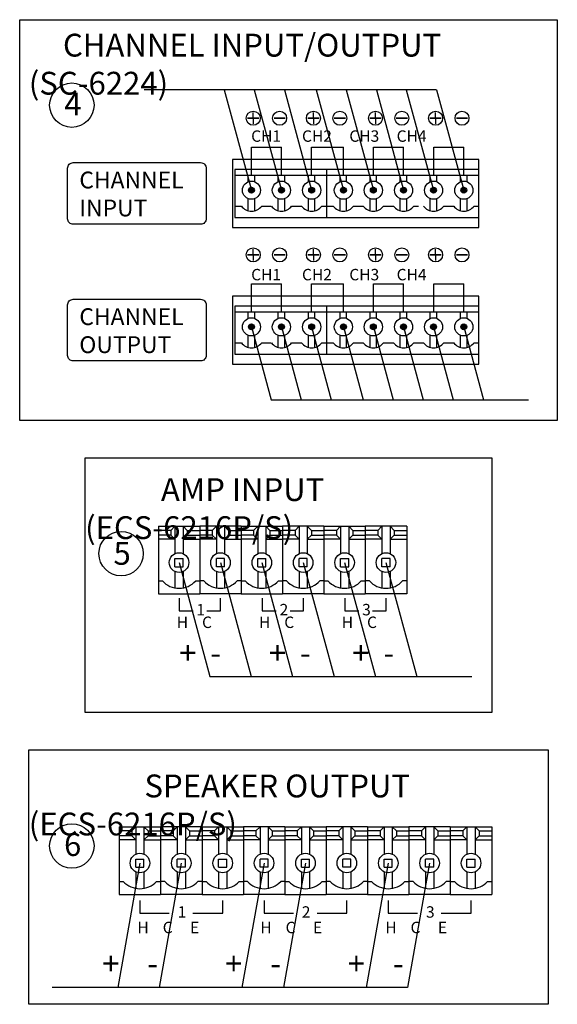
# Model space of a CAD drawing. Units: inches. Extents: x -4690 to 1332, y -274 to 1222.
# Drawn here: x 1197 to 1315, y 656 to 871 of the extents above; entities that cross this region are included whole.
import ezdxf
from ezdxf.lldxf.tags import DXFTag

# ---------------------------------------------------------------- set-up
doc = ezdxf.new("R2010")
doc.units = ezdxf.units.IN
doc.header["$MEASUREMENT"] = 0
doc.layers.add('100В Линия', color=7, linetype='100', lineweight=25, true_color=0x58bf1d)
doc.layers.add('drawing', color=250, linetype='Continuous')
doc.layers.add('LINE', color=7, linetype='Continuous')
doc.styles.add('SIMPLEX', font='SIMPLEX.shx', dxfattribs={"oblique": 7})
doc.styles.get("Standard").update_dxf_attribs({"font": 'isocpeui.ttf'})
tags = doc.linetypes.add('100', pattern='A,45,-10,["100В",Standard,S=2.5,R=0,X=-6,Y=-1.25],-6', length=61).pattern_tags.tags
tags[6] = DXFTag(74, 10)

msp = doc.modelspace()

# ---------------------------------------------------------------- hatches: boundary and pattern name
at = {"layer": 'LINE'}
for points in [[(1248.8, 834, 1), (1247.5, 834, 1)], [(1255.37, 834, 1), (1254.07, 834, 1)], [(1262, 834, 1), (1260.7, 834, 1)], [(1268.96, 834, 1), (1267.66, 834, 1)], [(1275.52, 834, 1), (1274.22, 834, 1)], [(1282.15, 834, 1), (1280.85, 834, 1)], [(1288.72, 834, 1), (1287.42, 834, 1)], [(1295.35, 834, 1), (1294.05, 834, 1)], [(1248.8, 804.07, 1), (1247.5, 804.07, 1)], [(1255.37, 804.07, 1), (1254.07, 804.07, 1)], [(1262, 804.07, 1), (1260.7, 804.07, 1)], [(1268.96, 804.07, 1), (1267.66, 804.07, 1)], [(1275.52, 804.07, 1), (1274.22, 804.07, 1)], [(1282.15, 804.07, 1), (1280.85, 804.07, 1)], [(1288.72, 804.07, 1), (1287.42, 804.07, 1)], [(1295.35, 804.07, 1), (1294.05, 804.07, 1)]]:
    msp.add_hatch(color=256, dxfattribs=at).paths.add_polyline_path(points)

# ---------------------------------------------------------------- linework, layer by layer
for p, q in [((1248.54, 849.76), (1247.31, 849.76)), ((1247.31, 849.76), (1249.78, 849.76)), ((1248.54, 849.76), (1248.54, 850.99)), ((1249.78, 849.76), (1248.54, 849.76)), ((1248.54, 849.76), (1248.54, 848.52)), ((1255.57, 849.76), (1253.1, 849.76)), ((1253.1, 849.76), (1254.33, 849.76)), ((1254.33, 849.76), (1255.57, 849.76)), ((1261.74, 849.76), (1260.5, 849.76)), ((1260.5, 849.76), (1262.97, 849.76)), ((1261.74, 849.76), (1261.74, 850.99)), ((1262.97, 849.76), (1261.74, 849.76)), ((1261.74, 849.76), (1261.74, 848.52)), ((1268.76, 849.76), (1266.29, 849.76)), ((1266.29, 849.76), (1267.53, 849.76)), ((1267.53, 849.76), (1268.76, 849.76)), ((1275.32, 849.76), (1274.09, 849.76)), ((1274.09, 849.76), (1276.56, 849.76)), ((1275.32, 849.76), (1275.32, 850.99)), ((1276.56, 849.76), (1275.32, 849.76)), ((1275.32, 849.76), (1275.32, 848.52)), ((1282.35, 849.76), (1279.88, 849.76)), ((1279.88, 849.76), (1281.11, 849.76)), ((1281.11, 849.76), (1282.35, 849.76)), ((1288.52, 849.76), (1287.28, 849.76)), ((1287.28, 849.76), (1289.75, 849.76)), ((1288.52, 849.76), (1288.52, 850.99)), ((1289.75, 849.76), (1288.52, 849.76)), ((1288.52, 849.76), (1288.52, 848.52)), ((1295.54, 849.76), (1293.07, 849.76)), ((1293.07, 849.76), (1294.31, 849.76)), ((1294.31, 849.76), (1295.54, 849.76)), ((1248.54, 819.83), (1247.31, 819.83)), ((1247.31, 819.83), (1249.78, 819.83)), ((1248.54, 819.83), (1248.54, 821.06)), ((1249.78, 819.83), (1248.54, 819.83)), ((1248.54, 819.83), (1248.54, 818.59)), ((1255.57, 819.83), (1253.1, 819.83)), ((1253.1, 819.83), (1254.33, 819.83)), ((1254.33, 819.83), (1255.57, 819.83)), ((1261.74, 819.83), (1260.5, 819.83)), ((1260.5, 819.83), (1262.97, 819.83)), ((1261.74, 819.83), (1261.74, 821.06)), ((1262.97, 819.83), (1261.74, 819.83)), ((1261.74, 819.83), (1261.74, 818.59)), ((1268.76, 819.83), (1266.29, 819.83)), ((1266.29, 819.83), (1267.53, 819.83)), ((1267.53, 819.83), (1268.76, 819.83)), ((1275.32, 819.83), (1274.09, 819.83)), ((1274.09, 819.83), (1276.56, 819.83)), ((1275.32, 819.83), (1275.32, 821.06)), ((1276.56, 819.83), (1275.32, 819.83)), ((1275.32, 819.83), (1275.32, 818.59)), ((1282.35, 819.83), (1279.88, 819.83)), ((1279.88, 819.83), (1281.11, 819.83)), ((1281.11, 819.83), (1282.35, 819.83)), ((1288.52, 819.83), (1287.28, 819.83)), ((1287.28, 819.83), (1289.75, 819.83)), ((1288.52, 819.83), (1288.52, 821.06)), ((1289.75, 819.83), (1288.52, 819.83)), ((1288.52, 819.83), (1288.52, 818.59)), ((1295.54, 819.83), (1293.07, 819.83)), ((1293.07, 819.83), (1294.31, 819.83)), ((1294.31, 819.83), (1295.54, 819.83))]:
    msp.add_line(p, q)
for points in [[(1197.36, 871.35), (1315.19, 871.35), (1315.19, 783.54), (1197.37, 783.54)], [(1211.7, 775.36), (1300.87, 775.36), (1300.87, 719.63), (1211.7, 719.63)], [(1199.36, 711.45), (1313.19, 711.45), (1313.19, 655.72), (1199.37, 655.72)]]:
    msp.add_lwpolyline(points, close=True)
for points in [[(1209.08, 840.04), (1237.02, 840.04, -0.414214), (1238.24, 838.81), (1238.24, 827.77, -0.414214), (1237.02, 826.54), (1209.08, 826.54, -0.414214), (1207.86, 827.77), (1207.86, 838.81, -0.414214)], [(1209.08, 810.11), (1237.02, 810.11, -0.414214), (1238.24, 808.88), (1238.24, 797.84, -0.414214), (1237.02, 796.61), (1209.08, 796.61, -0.414214), (1207.86, 797.84), (1207.86, 808.88, -0.414214)]]:
    msp.add_lwpolyline(points, format="xyb", close=True)
for centre, radius in [((1208.79, 852.63), 4.86), ((1248.55, 849.76), 1.53), ((1254.33, 849.76), 1.53), ((1261.74, 849.76), 1.53), ((1267.52, 849.76), 1.53), ((1275.33, 849.76), 1.53), ((1281.11, 849.76), 1.53), ((1288.52, 849.76), 1.53), ((1294.3, 849.76), 1.53), ((1248.55, 819.83), 1.53), ((1254.33, 819.83), 1.53), ((1261.74, 819.83), 1.53), ((1267.52, 819.83), 1.53), ((1275.33, 819.83), 1.53), ((1281.11, 819.83), 1.53), ((1288.52, 819.83), 1.53), ((1294.3, 819.83), 1.53), ((1219.58, 754.42), 4.86), ((1208.79, 690.4), 4.86)]:
    msp.add_circle(centre, radius)
at = {"layer": '100В Линия', "linetype": '100'}
for p, q in [((1288.72, 856.02), (1224.65, 856.02)), ((1242.18, 856.02), (1248.15, 834)), ((1248.75, 856.02), (1254.72, 834)), ((1255.38, 856.02), (1261.35, 834)), ((1262.33, 856.02), (1268.31, 834)), ((1268.9, 856.02), (1274.87, 834)), ((1275.53, 856.02), (1281.5, 834)), ((1282.1, 856.02), (1288.07, 834)), ((1288.72, 856.02), (1294.7, 834)), ((1248.15, 804.07), (1252.46, 788.12)), ((1254.72, 804.07), (1259.03, 788.12)), ((1261.35, 804.07), (1265.66, 788.12)), ((1268.31, 804.07), (1272.62, 788.12)), ((1274.87, 804.07), (1279.18, 788.12)), ((1281.5, 804.07), (1285.81, 788.12)), ((1288.07, 804.07), (1292.38, 788.12)), ((1294.7, 804.07), (1299.01, 788.12)), ((1252.46, 788.12), (1308.86, 788.12)), ((1232.29, 752.46), (1239.03, 727.49)), ((1241.36, 752.46), (1248.1, 727.49)), ((1250.43, 752.46), (1257.18, 727.49)), ((1259.5, 752.46), (1266.25, 727.49)), ((1268.57, 752.46), (1275.32, 727.49)), ((1277.64, 752.46), (1284.39, 727.49)), ((1223.71, 686.65), (1218.86, 659.42)), ((1232.78, 686.65), (1227.94, 659.42)), ((1250.92, 686.65), (1246.08, 659.42)), ((1259.99, 686.65), (1255.15, 659.42)), ((1278.14, 686.65), (1273.29, 659.42)), ((1287.21, 686.65), (1282.36, 659.42)), ((1282.36, 659.42), (1204.49, 659.42))]:
    msp.add_line(p, q, dxfattribs=at)
msp.add_lwpolyline([(1232.29, 752.46), (1239.03, 727.49), (1296.46, 727.49)], dxfattribs=at)
at = {"layer": 'drawing', "color": 7, "linetype": 'Continuous'}
for p, q in [((1227.75, 760.4), (1227.75, 745.58)), ((1227.75, 760.4), (1236.82, 760.4)), ((1230.5, 759.51), (1227.75, 759.51)), ((1230.5, 759.51), (1231.39, 760.4)), ((1230.5, 759.51), (1230.5, 758.44)), ((1231.39, 760.4), (1231.39, 754.41)), ((1233.18, 760.4), (1234.07, 759.51)), ((1233.18, 760.4), (1233.18, 754.41)), ((1234.07, 759.51), (1234.07, 758.44)), ((1234.07, 759.51), (1236.82, 759.51)), ((1236.82, 760.4), (1236.82, 745.58)), ((1245.89, 760.4), (1236.82, 760.4)), ((1236.82, 760.4), (1236.82, 745.58)), ((1239.57, 759.51), (1236.82, 759.51)), ((1240.47, 760.4), (1239.57, 759.51)), ((1239.57, 759.51), (1239.57, 758.44)), ((1240.47, 760.4), (1240.47, 754.41)), ((1243.14, 759.51), (1242.25, 760.4)), ((1242.25, 760.4), (1242.25, 754.41)), ((1243.14, 759.51), (1243.14, 758.44)), ((1243.14, 759.51), (1245.89, 759.51)), ((1245.89, 760.4), (1245.89, 745.58)), ((1245.89, 760.4), (1245.89, 745.58)), ((1245.89, 760.4), (1254.97, 760.4)), ((1248.64, 759.51), (1245.89, 759.51)), ((1248.64, 759.51), (1249.54, 760.4)), ((1248.64, 759.51), (1248.64, 758.44)), ((1249.54, 760.4), (1249.54, 754.41)), ((1251.32, 760.4), (1252.22, 759.51)), ((1251.32, 760.4), (1251.32, 754.41)), ((1252.22, 759.51), (1252.22, 758.44)), ((1252.22, 759.51), (1254.97, 759.51)), ((1264.04, 760.4), (1254.97, 760.4)), ((1254.97, 760.4), (1254.97, 745.58)), ((1254.97, 760.4), (1254.97, 745.58)), ((1257.72, 759.51), (1254.97, 759.51)), ((1258.61, 760.4), (1257.72, 759.51)), ((1257.72, 759.51), (1257.72, 758.44)), ((1258.61, 760.4), (1258.61, 754.41)), ((1261.29, 759.51), (1260.39, 760.4)), ((1260.39, 760.4), (1260.39, 754.41)), ((1261.29, 759.51), (1261.29, 758.44)), ((1261.29, 759.51), (1264.04, 759.51)), ((1264.04, 760.4), (1264.04, 745.58)), ((1264.04, 760.4), (1264.04, 745.58)), ((1264.04, 760.4), (1273.11, 760.4)), ((1266.79, 759.51), (1264.04, 759.51)), ((1266.79, 759.51), (1267.68, 760.4)), ((1266.79, 759.51), (1266.79, 758.44)), ((1267.68, 760.4), (1267.68, 754.41)), ((1269.47, 760.4), (1270.36, 759.51)), ((1269.47, 760.4), (1269.47, 754.41)), ((1270.36, 759.51), (1270.36, 758.44)), ((1270.36, 759.51), (1273.11, 759.51)), ((1273.11, 760.4), (1273.11, 745.58)), ((1282.18, 760.4), (1273.11, 760.4)), ((1273.11, 760.4), (1273.11, 745.58)), ((1275.86, 759.51), (1273.11, 759.51)), ((1276.75, 760.4), (1275.86, 759.51)), ((1275.86, 759.51), (1275.86, 758.44)), ((1276.75, 760.4), (1276.75, 754.41)), ((1279.43, 759.51), (1278.54, 760.4)), ((1278.54, 760.4), (1278.54, 754.41)), ((1279.43, 759.51), (1279.43, 758.44)), ((1279.43, 759.51), (1282.18, 759.51)), ((1282.18, 760.4), (1282.18, 745.58)), ((1282.18, 760.4), (1282.18, 745.58)), ((1282.18, 760.4), (1282.18, 745.58)), ((1282.18, 760.4), (1282.18, 745.58)), ((1230.5, 758.44), (1227.75, 758.44)), ((1231.39, 757.55), (1227.75, 757.55)), ((1230.5, 758.44), (1231.39, 757.55)), ((1234.07, 758.44), (1233.18, 757.55)), ((1233.18, 757.55), (1236.82, 757.55)), ((1234.07, 758.44), (1236.82, 758.44)), ((1239.57, 758.44), (1236.82, 758.44)), ((1240.47, 757.55), (1236.82, 757.55)), ((1239.57, 758.44), (1240.47, 757.55)), ((1243.14, 758.44), (1242.25, 757.55)), ((1242.25, 757.55), (1245.89, 757.55)), ((1243.14, 758.44), (1245.89, 758.44)), ((1248.64, 758.44), (1245.89, 758.44)), ((1249.54, 757.55), (1245.89, 757.55)), ((1248.64, 758.44), (1249.54, 757.55)), ((1252.22, 758.44), (1251.32, 757.55)), ((1251.32, 757.55), (1254.97, 757.55)), ((1252.22, 758.44), (1254.97, 758.44)), ((1257.72, 758.44), (1254.97, 758.44)), ((1258.61, 757.55), (1254.97, 757.55)), ((1257.72, 758.44), (1258.61, 757.55)), ((1261.29, 758.44), (1260.39, 757.55)), ((1260.39, 757.55), (1264.04, 757.55)), ((1261.29, 758.44), (1264.04, 758.44)), ((1266.79, 758.44), (1264.04, 758.44)), ((1267.68, 757.55), (1264.04, 757.55)), ((1266.79, 758.44), (1267.68, 757.55)), ((1270.36, 758.44), (1269.47, 757.55)), ((1269.47, 757.55), (1273.11, 757.55)), ((1270.36, 758.44), (1273.11, 758.44)), ((1275.86, 758.44), (1273.11, 758.44)), ((1276.75, 757.55), (1273.11, 757.55)), ((1275.86, 758.44), (1276.75, 757.55)), ((1279.43, 758.44), (1278.54, 757.55)), ((1278.54, 757.55), (1282.18, 757.55)), ((1279.43, 758.44), (1282.18, 758.44)), ((1231.39, 753.35), (1233.18, 753.35)), ((1231.39, 751.56), (1231.39, 753.35)), ((1233.18, 751.56), (1233.18, 753.35)), ((1242.25, 753.35), (1240.47, 753.35)), ((1240.47, 751.56), (1240.47, 753.35)), ((1242.25, 751.56), (1242.25, 753.35)), ((1249.54, 753.35), (1251.32, 753.35)), ((1249.54, 751.56), (1249.54, 753.35)), ((1251.32, 751.56), (1251.32, 753.35)), ((1260.39, 753.35), (1258.61, 753.35)), ((1258.61, 751.56), (1258.61, 753.35)), ((1260.39, 751.56), (1260.39, 753.35)), ((1267.68, 753.35), (1269.47, 753.35)), ((1267.68, 751.56), (1267.68, 753.35)), ((1269.47, 751.56), (1269.47, 753.35)), ((1278.54, 753.35), (1276.75, 753.35)), ((1276.75, 751.56), (1276.75, 753.35)), ((1278.54, 751.56), (1278.54, 753.35)), ((1231.39, 751.56), (1233.18, 751.56)), ((1231.39, 750.51), (1231.39, 746.91)), ((1233.18, 750.51), (1233.18, 746.91)), ((1242.25, 751.56), (1240.47, 751.56)), ((1240.47, 750.51), (1240.47, 746.91)), ((1242.25, 750.51), (1242.25, 746.91)), ((1249.54, 751.56), (1251.32, 751.56)), ((1249.54, 750.51), (1249.54, 746.91)), ((1251.32, 750.51), (1251.32, 746.91)), ((1260.39, 751.56), (1258.61, 751.56)), ((1258.61, 750.51), (1258.61, 746.91)), ((1260.39, 750.51), (1260.39, 746.91)), ((1267.68, 751.56), (1269.47, 751.56)), ((1267.68, 750.51), (1267.68, 746.91)), ((1269.47, 750.51), (1269.47, 746.91)), ((1278.54, 751.56), (1276.75, 751.56)), ((1276.75, 750.51), (1276.75, 746.91)), ((1278.54, 750.51), (1278.54, 746.91)), ((1227.75, 748.44), (1228.64, 748.44)), ((1235.93, 748.44), (1236.82, 748.44)), ((1237.72, 748.44), (1236.82, 748.44)), ((1245.89, 748.44), (1245, 748.44)), ((1245.89, 748.44), (1246.79, 748.44)), ((1254.07, 748.44), (1254.97, 748.44)), ((1255.86, 748.44), (1254.97, 748.44)), ((1264.04, 748.44), (1263.14, 748.44)), ((1264.04, 748.44), (1264.93, 748.44)), ((1272.22, 748.44), (1273.11, 748.44)), ((1274, 748.44), (1273.11, 748.44)), ((1282.18, 748.44), (1281.29, 748.44)), ((1227.75, 745.58), (1236.82, 745.58)), ((1232.29, 744.69), (1232.29, 741.91)), ((1245.89, 745.58), (1236.82, 745.58)), ((1241.36, 741.91), (1241.36, 744.69)), ((1245.89, 745.58), (1254.97, 745.58)), ((1250.52, 744.69), (1250.52, 741.91)), ((1264.04, 745.58), (1254.97, 745.58)), ((1259.59, 741.91), (1259.59, 744.69)), ((1264.04, 745.58), (1273.11, 745.58)), ((1268.61, 744.69), (1268.61, 741.91)), ((1282.18, 745.58), (1273.11, 745.58)), ((1277.69, 741.91), (1277.69, 744.69)), ((1232.29, 741.91), (1235.37, 741.91)), ((1238.39, 741.91), (1241.36, 741.91)), ((1250.52, 741.91), (1253.6, 741.91)), ((1256.62, 741.91), (1259.59, 741.91)), ((1268.61, 741.91), (1271.69, 741.91)), ((1274.72, 741.91), (1277.69, 741.91)), ((1219.17, 694.6), (1219.17, 679.78)), ((1219.17, 694.6), (1228.24, 694.6)), ((1221.92, 693.7), (1222.82, 694.6)), ((1222.82, 694.6), (1222.82, 688.6)), ((1224.6, 694.6), (1225.49, 693.7)), ((1224.6, 694.6), (1224.6, 688.6)), ((1228.24, 694.6), (1228.24, 679.78)), ((1237.32, 694.6), (1228.24, 694.6)), ((1228.24, 694.6), (1228.24, 679.78)), ((1231.89, 694.6), (1230.99, 693.7)), ((1231.89, 694.6), (1231.89, 688.6)), ((1234.57, 693.7), (1233.67, 694.6)), ((1233.67, 694.6), (1233.67, 688.6)), ((1237.32, 694.6), (1246.39, 694.6)), ((1237.32, 694.6), (1237.32, 679.78)), ((1237.32, 694.6), (1237.32, 679.78)), ((1240.07, 693.7), (1240.96, 694.6)), ((1240.96, 694.6), (1240.96, 688.6)), ((1242.74, 694.6), (1243.64, 693.7)), ((1242.74, 694.6), (1242.74, 688.6)), ((1246.39, 694.6), (1246.39, 679.78)), ((1255.46, 694.6), (1246.39, 694.6)), ((1246.39, 694.6), (1246.39, 679.78)), ((1250.03, 694.6), (1249.14, 693.7)), ((1250.03, 694.6), (1250.03, 688.6)), ((1252.71, 693.7), (1251.82, 694.6)), ((1251.82, 694.6), (1251.82, 688.6)), ((1255.46, 694.6), (1255.46, 679.78)), ((1255.46, 694.6), (1255.46, 679.78)), ((1255.46, 694.6), (1264.53, 694.6)), ((1258.21, 693.7), (1259.1, 694.6)), ((1259.1, 694.6), (1259.1, 688.6)), ((1260.89, 694.6), (1261.78, 693.7)), ((1260.89, 694.6), (1260.89, 688.6)), ((1273.6, 694.6), (1264.53, 694.6)), ((1264.53, 694.6), (1264.53, 679.78)), ((1264.53, 694.6), (1264.53, 679.78)), ((1268.17, 694.6), (1267.28, 693.7)), ((1268.17, 694.6), (1268.17, 688.6)), ((1270.85, 693.7), (1269.96, 694.6)), ((1269.96, 694.6), (1269.96, 688.6)), ((1273.6, 694.6), (1273.6, 679.78)), ((1273.6, 694.6), (1273.6, 679.78)), ((1273.6, 694.6), (1282.67, 694.6)), ((1276.35, 693.7), (1277.24, 694.6)), ((1277.24, 694.6), (1277.24, 688.6)), ((1279.03, 694.6), (1279.92, 693.7)), ((1279.03, 694.6), (1279.03, 688.6)), ((1282.67, 694.6), (1282.67, 679.78)), ((1291.74, 694.6), (1282.67, 694.6)), ((1282.67, 694.6), (1282.67, 679.78)), ((1286.32, 694.6), (1285.42, 693.7)), ((1286.32, 694.6), (1286.32, 688.6)), ((1288.99, 693.7), (1288.1, 694.6)), ((1288.1, 694.6), (1288.1, 688.6)), ((1291.74, 694.6), (1291.74, 679.78)), ((1291.74, 694.6), (1291.74, 679.78)), ((1291.74, 694.6), (1291.74, 679.78)), ((1291.74, 694.6), (1291.74, 679.78)), ((1291.74, 694.6), (1300.82, 694.6)), ((1294.49, 693.7), (1295.39, 694.6)), ((1295.39, 694.6), (1295.39, 688.6)), ((1297.17, 694.6), (1298.07, 693.7)), ((1297.17, 694.6), (1297.17, 688.6)), ((1300.82, 694.6), (1300.82, 679.78)), ((1300.82, 694.6), (1300.82, 679.78)), ((1221.92, 693.7), (1219.17, 693.7)), ((1221.92, 692.63), (1219.17, 692.63)), ((1221.92, 693.7), (1221.92, 692.63)), ((1221.92, 692.63), (1222.82, 691.74)), ((1225.49, 692.63), (1224.6, 691.74)), ((1225.49, 693.7), (1225.49, 692.63)), ((1225.49, 693.7), (1228.24, 693.7)), ((1225.49, 692.63), (1228.24, 692.63)), ((1230.99, 693.7), (1228.24, 693.7)), ((1230.99, 692.63), (1228.24, 692.63)), ((1230.99, 693.7), (1230.99, 692.63)), ((1230.99, 692.63), (1231.89, 691.74)), ((1234.57, 692.63), (1233.67, 691.74)), ((1234.57, 693.7), (1234.57, 692.63)), ((1234.57, 693.7), (1237.32, 693.7)), ((1234.57, 692.63), (1237.32, 692.63)), ((1240.07, 693.7), (1237.32, 693.7)), ((1240.07, 692.63), (1237.32, 692.63)), ((1240.07, 693.7), (1240.07, 692.63)), ((1240.07, 692.63), (1240.96, 691.74)), ((1243.64, 692.63), (1242.74, 691.74)), ((1243.64, 693.7), (1243.64, 692.63)), ((1243.64, 693.7), (1246.39, 693.7)), ((1243.64, 692.63), (1246.39, 692.63)), ((1249.14, 693.7), (1246.39, 693.7)), ((1249.14, 692.63), (1246.39, 692.63)), ((1249.14, 693.7), (1249.14, 692.63)), ((1249.14, 692.63), (1250.03, 691.74)), ((1252.71, 692.63), (1251.82, 691.74)), ((1252.71, 693.7), (1252.71, 692.63)), ((1252.71, 693.7), (1255.46, 693.7)), ((1252.71, 692.63), (1255.46, 692.63)), ((1258.21, 693.7), (1255.46, 693.7)), ((1258.21, 692.63), (1255.46, 692.63)), ((1258.21, 693.7), (1258.21, 692.63)), ((1258.21, 692.63), (1259.1, 691.74)), ((1261.78, 692.63), (1260.89, 691.74)), ((1261.78, 693.7), (1261.78, 692.63)), ((1261.78, 693.7), (1264.53, 693.7)), ((1261.78, 692.63), (1264.53, 692.63)), ((1267.28, 693.7), (1264.53, 693.7)), ((1267.28, 692.63), (1264.53, 692.63)), ((1267.28, 693.7), (1267.28, 692.63)), ((1267.28, 692.63), (1268.17, 691.74)), ((1270.85, 692.63), (1269.96, 691.74)), ((1270.85, 693.7), (1270.85, 692.63)), ((1270.85, 693.7), (1273.6, 693.7)), ((1270.85, 692.63), (1273.6, 692.63)), ((1276.35, 693.7), (1273.6, 693.7)), ((1276.35, 692.63), (1273.6, 692.63)), ((1276.35, 693.7), (1276.35, 692.63)), ((1276.35, 692.63), (1277.24, 691.74)), ((1279.92, 692.63), (1279.03, 691.74)), ((1279.92, 693.7), (1279.92, 692.63)), ((1279.92, 693.7), (1282.67, 693.7)), ((1279.92, 692.63), (1282.67, 692.63)), ((1285.42, 693.7), (1282.67, 693.7)), ((1285.42, 692.63), (1282.67, 692.63)), ((1285.42, 693.7), (1285.42, 692.63)), ((1285.42, 692.63), (1286.32, 691.74)), ((1288.99, 692.63), (1288.1, 691.74)), ((1288.99, 693.7), (1288.99, 692.63)), ((1288.99, 693.7), (1291.74, 693.7)), ((1288.99, 692.63), (1291.74, 692.63)), ((1294.49, 693.7), (1291.74, 693.7)), ((1294.49, 692.63), (1291.74, 692.63)), ((1294.49, 693.7), (1294.49, 692.63)), ((1294.49, 692.63), (1295.39, 691.74)), ((1298.07, 692.63), (1297.17, 691.74)), ((1298.07, 693.7), (1298.07, 692.63)), ((1298.07, 693.7), (1300.82, 693.7)), ((1298.07, 692.63), (1300.82, 692.63)), ((1222.82, 691.74), (1219.17, 691.74)), ((1224.6, 691.74), (1228.24, 691.74)), ((1231.89, 691.74), (1228.24, 691.74)), ((1233.67, 691.74), (1237.32, 691.74)), ((1240.96, 691.74), (1237.32, 691.74)), ((1242.74, 691.74), (1246.39, 691.74)), ((1250.03, 691.74), (1246.39, 691.74)), ((1251.82, 691.74), (1255.46, 691.74)), ((1259.1, 691.74), (1255.46, 691.74)), ((1260.89, 691.74), (1264.53, 691.74)), ((1268.17, 691.74), (1264.53, 691.74)), ((1269.96, 691.74), (1273.6, 691.74)), ((1277.24, 691.74), (1273.6, 691.74)), ((1279.03, 691.74), (1282.67, 691.74)), ((1286.32, 691.74), (1282.67, 691.74)), ((1288.1, 691.74), (1291.74, 691.74)), ((1295.39, 691.74), (1291.74, 691.74)), ((1297.17, 691.74), (1300.82, 691.74)), ((1222.82, 687.54), (1224.6, 687.54)), ((1222.82, 685.76), (1222.82, 687.54)), ((1222.82, 685.76), (1224.6, 685.76)), ((1224.6, 685.76), (1224.6, 687.54)), ((1233.67, 687.54), (1231.89, 687.54)), ((1231.89, 685.76), (1231.89, 687.54)), ((1233.67, 685.76), (1231.89, 685.76)), ((1233.67, 685.76), (1233.67, 687.54)), ((1240.96, 687.54), (1242.74, 687.54)), ((1240.96, 685.76), (1240.96, 687.54)), ((1240.96, 685.76), (1242.74, 685.76)), ((1242.74, 685.76), (1242.74, 687.54)), ((1251.82, 687.54), (1250.03, 687.54)), ((1250.03, 685.76), (1250.03, 687.54)), ((1251.82, 685.76), (1250.03, 685.76)), ((1251.82, 685.76), (1251.82, 687.54)), ((1259.1, 687.54), (1260.89, 687.54)), ((1259.1, 685.76), (1259.1, 687.54)), ((1259.1, 685.76), (1260.89, 685.76)), ((1260.89, 685.76), (1260.89, 687.54)), ((1269.96, 687.54), (1268.17, 687.54)), ((1268.17, 685.76), (1268.17, 687.54)), ((1269.96, 685.76), (1268.17, 685.76)), ((1269.96, 685.76), (1269.96, 687.54)), ((1277.24, 687.54), (1279.03, 687.54)), ((1277.24, 685.76), (1277.24, 687.54)), ((1277.24, 685.76), (1279.03, 685.76)), ((1279.03, 685.76), (1279.03, 687.54)), ((1288.1, 687.54), (1286.32, 687.54)), ((1286.32, 685.76), (1286.32, 687.54)), ((1288.1, 685.76), (1286.32, 685.76)), ((1288.1, 685.76), (1288.1, 687.54)), ((1295.39, 687.54), (1297.17, 687.54)), ((1295.39, 685.76), (1295.39, 687.54)), ((1295.39, 685.76), (1297.17, 685.76)), ((1297.17, 685.76), (1297.17, 687.54)), ((1222.82, 684.7), (1222.82, 681.11)), ((1224.6, 684.7), (1224.6, 681.11)), ((1231.89, 684.7), (1231.89, 681.11)), ((1233.67, 684.7), (1233.67, 681.11)), ((1240.96, 684.7), (1240.96, 681.11)), ((1242.74, 684.7), (1242.74, 681.11)), ((1250.03, 684.7), (1250.03, 681.11)), ((1251.82, 684.7), (1251.82, 681.11)), ((1259.1, 684.7), (1259.1, 681.11)), ((1260.89, 684.7), (1260.89, 681.11)), ((1268.17, 684.7), (1268.17, 681.11)), ((1269.96, 684.7), (1269.96, 681.11)), ((1277.24, 684.7), (1277.24, 681.11)), ((1279.03, 684.7), (1279.03, 681.11)), ((1286.32, 684.7), (1286.32, 681.11)), ((1288.1, 684.7), (1288.1, 681.11)), ((1295.39, 684.7), (1295.39, 681.11)), ((1297.17, 684.7), (1297.17, 681.11)), ((1219.17, 682.63), (1220.07, 682.63)), ((1227.35, 682.63), (1228.24, 682.63)), ((1229.14, 682.63), (1228.24, 682.63)), ((1237.32, 682.63), (1236.42, 682.63)), ((1237.32, 682.63), (1238.21, 682.63)), ((1237.32, 682.63), (1238.21, 682.63)), ((1245.49, 682.63), (1246.39, 682.63)), ((1247.28, 682.63), (1246.39, 682.63)), ((1255.46, 682.63), (1254.57, 682.63)), ((1255.46, 682.63), (1256.35, 682.63)), ((1263.64, 682.63), (1264.53, 682.63)), ((1265.42, 682.63), (1264.53, 682.63)), ((1273.6, 682.63), (1272.71, 682.63)), ((1273.6, 682.63), (1274.49, 682.63)), ((1281.78, 682.63), (1282.67, 682.63)), ((1283.57, 682.63), (1282.67, 682.63)), ((1291.74, 682.63), (1290.85, 682.63)), ((1291.74, 682.63), (1292.64, 682.63)), ((1299.92, 682.63), (1300.82, 682.63)), ((1219.17, 679.78), (1228.24, 679.78)), ((1237.32, 679.78), (1228.24, 679.78)), ((1237.32, 679.78), (1246.39, 679.78)), ((1255.46, 679.78), (1246.39, 679.78)), ((1255.46, 679.78), (1264.53, 679.78)), ((1273.6, 679.78), (1264.53, 679.78)), ((1273.6, 679.78), (1282.67, 679.78)), ((1291.74, 679.78), (1282.67, 679.78)), ((1291.74, 679.78), (1300.82, 679.78)), ((1223.71, 678.48), (1223.71, 675.7)), ((1241.85, 675.7), (1241.85, 678.48)), ((1250.92, 678.48), (1250.92, 675.7)), ((1269.07, 675.7), (1269.07, 678.48)), ((1278.14, 678.48), (1278.14, 675.7)), ((1296.28, 675.7), (1296.28, 678.48)), ((1223.71, 675.7), (1230.13, 675.7)), ((1235.32, 675.7), (1241.85, 675.7)), ((1250.92, 675.7), (1257.34, 675.7)), ((1262.53, 675.7), (1269.07, 675.7)), ((1278.14, 675.7), (1284.56, 675.7)), ((1289.75, 675.7), (1296.28, 675.7))]:
    msp.add_line(p, q, dxfattribs=at)
for centre in [(1232.29, 752.46), (1241.36, 752.46), (1250.43, 752.46), (1259.5, 752.46), (1268.57, 752.46), (1277.64, 752.46), (1223.71, 686.65), (1232.78, 686.65), (1241.85, 686.65), (1250.92, 686.65), (1259.99, 686.65), (1269.07, 686.65), (1278.14, 686.65), (1287.21, 686.65), (1296.28, 686.65)]:
    msp.add_circle(centre, 2.14, dxfattribs=at)
for centre in [(1232.29, 751.76), (1241.36, 751.76), (1250.43, 751.76), (1259.5, 751.76), (1268.57, 751.76), (1277.64, 751.76), (1223.71, 685.96), (1232.78, 685.96), (1241.85, 685.96), (1250.92, 685.96), (1259.99, 685.96), (1269.07, 685.96), (1278.14, 685.96), (1287.21, 685.96), (1296.28, 685.96)]:
    msp.add_arc(centre, 4.93, 222.3881, 317.6119, dxfattribs=at)
at = {"layer": 'LINE'}
for p, q in [((1248.15, 837.33), (1248.15, 843.46)), ((1248.15, 843.46), (1254.72, 843.46)), ((1254.72, 837.33), (1254.72, 843.46)), ((1261.35, 837.33), (1261.35, 843.46)), ((1261.35, 843.46), (1268.31, 843.46)), ((1268.31, 837.33), (1268.31, 843.46)), ((1274.93, 837.33), (1274.93, 843.46)), ((1274.93, 843.46), (1281.5, 843.46)), ((1281.5, 837.33), (1281.5, 843.46)), ((1288.13, 837.33), (1288.13, 843.46)), ((1288.13, 843.46), (1294.7, 843.46)), ((1294.7, 837.33), (1294.7, 843.46)), ((1244.03, 840.71), (1244.03, 825.87)), ((1298, 840.71), (1244.03, 840.71)), ((1298, 825.87), (1298, 840.71)), ((1244.5, 838.54), (1244.5, 828.04)), ((1264.65, 838.54), (1244.5, 838.54)), ((1244.5, 837.33), (1264.65, 837.33)), ((1247.44, 835.86), (1247.44, 837.33)), ((1248.87, 835.86), (1248.87, 837.33)), ((1254.01, 835.86), (1254.01, 837.33)), ((1255.44, 835.86), (1255.44, 837.33)), ((1260.63, 835.86), (1260.63, 837.33)), ((1262.07, 835.86), (1262.07, 837.33)), ((1264.65, 828.04), (1264.65, 838.54)), ((1298, 838.54), (1264.65, 838.54)), ((1264.65, 837.33), (1298, 837.33)), ((1267.59, 835.86), (1267.59, 837.33)), ((1269.02, 835.86), (1269.02, 837.33)), ((1274.16, 835.86), (1274.16, 837.33)), ((1275.59, 835.86), (1275.59, 837.33)), ((1280.78, 835.86), (1280.78, 837.33)), ((1282.22, 835.86), (1282.22, 837.33)), ((1287.35, 835.86), (1287.35, 837.33)), ((1288.78, 835.86), (1288.78, 837.33)), ((1293.98, 835.86), (1293.98, 837.33)), ((1295.41, 835.86), (1295.41, 837.33)), ((1244.5, 830.51), (1245.95, 830.51)), ((1247.44, 829.49), (1247.44, 832.15)), ((1248.87, 829.48), (1248.87, 832.15)), ((1250.39, 830.51), (1252.51, 830.51)), ((1254.01, 829.49), (1254.01, 832.15)), ((1255.44, 829.48), (1255.44, 832.15)), ((1256.96, 830.51), (1259.14, 830.51)), ((1260.63, 829.49), (1260.63, 832.15)), ((1262.07, 829.48), (1262.07, 832.15)), ((1263.59, 830.51), (1264.65, 830.51)), ((1264.65, 830.51), (1266.1, 830.51)), ((1267.59, 829.49), (1267.59, 832.15)), ((1269.02, 829.48), (1269.02, 832.15)), ((1270.54, 830.51), (1272.67, 830.51)), ((1274.16, 829.49), (1274.16, 832.15)), ((1275.59, 829.48), (1275.59, 832.15)), ((1277.11, 830.51), (1279.29, 830.51)), ((1280.78, 829.49), (1280.78, 832.15)), ((1282.22, 829.48), (1282.22, 832.15)), ((1283.74, 830.51), (1284.8, 830.51)), ((1285.86, 830.51), (1285.86, 830.51)), ((1287.35, 829.49), (1287.35, 832.15)), ((1288.78, 829.48), (1288.78, 832.15)), ((1290.31, 830.51), (1292.49, 830.51)), ((1293.98, 829.49), (1293.98, 832.15)), ((1295.41, 829.48), (1295.41, 832.15)), ((1296.93, 830.51), (1298, 830.51)), ((1244.5, 828.04), (1264.65, 828.04)), ((1264.65, 828.04), (1298, 828.04)), ((1244.03, 825.87), (1298, 825.87)), ((1248.15, 807.4), (1248.15, 813.53)), ((1248.15, 813.53), (1254.72, 813.53)), ((1254.72, 807.4), (1254.72, 813.53)), ((1261.35, 807.4), (1261.35, 813.53)), ((1261.35, 813.53), (1268.31, 813.53)), ((1268.31, 807.4), (1268.31, 813.53)), ((1274.93, 807.4), (1274.93, 813.53)), ((1274.93, 813.53), (1281.5, 813.53)), ((1281.5, 807.4), (1281.5, 813.53)), ((1288.13, 807.4), (1288.13, 813.53)), ((1288.13, 813.53), (1294.7, 813.53)), ((1294.7, 807.4), (1294.7, 813.53)), ((1244.03, 810.78), (1244.03, 795.94)), ((1298, 810.78), (1244.03, 810.78)), ((1298, 795.94), (1298, 810.78)), ((1244.5, 808.61), (1244.5, 798.11)), ((1264.65, 808.61), (1244.5, 808.61)), ((1244.5, 807.4), (1264.65, 807.4)), ((1247.44, 805.93), (1247.44, 807.4)), ((1248.87, 805.93), (1248.87, 807.4)), ((1254.01, 805.93), (1254.01, 807.4)), ((1255.44, 805.93), (1255.44, 807.4)), ((1260.63, 805.93), (1260.63, 807.4)), ((1262.07, 805.93), (1262.07, 807.4)), ((1264.65, 798.11), (1264.65, 808.61)), ((1298, 808.61), (1264.65, 808.61)), ((1264.65, 807.4), (1298, 807.4)), ((1267.59, 805.93), (1267.59, 807.4)), ((1269.02, 805.93), (1269.02, 807.4)), ((1274.16, 805.93), (1274.16, 807.4)), ((1275.59, 805.93), (1275.59, 807.4)), ((1280.78, 805.93), (1280.78, 807.4)), ((1282.22, 805.93), (1282.22, 807.4)), ((1287.35, 805.93), (1287.35, 807.4)), ((1288.78, 805.93), (1288.78, 807.4)), ((1293.98, 805.93), (1293.98, 807.4)), ((1295.41, 805.93), (1295.41, 807.4)), ((1247.44, 799.56), (1247.44, 802.22)), ((1248.87, 799.55), (1248.87, 802.22)), ((1254.01, 799.56), (1254.01, 802.22)), ((1255.44, 799.55), (1255.44, 802.22)), ((1260.63, 799.56), (1260.63, 802.22)), ((1262.07, 799.55), (1262.07, 802.22)), ((1267.59, 799.56), (1267.59, 802.22)), ((1269.02, 799.55), (1269.02, 802.22)), ((1274.16, 799.56), (1274.16, 802.22)), ((1275.59, 799.55), (1275.59, 802.22)), ((1280.78, 799.56), (1280.78, 802.22)), ((1282.22, 799.55), (1282.22, 802.22)), ((1287.35, 799.56), (1287.35, 802.22)), ((1288.78, 799.55), (1288.78, 802.22)), ((1293.98, 799.56), (1293.98, 802.22)), ((1295.41, 799.55), (1295.41, 802.22)), ((1244.5, 800.58), (1245.95, 800.58)), ((1250.39, 800.58), (1252.51, 800.58)), ((1256.96, 800.58), (1259.14, 800.58)), ((1263.59, 800.58), (1264.65, 800.58)), ((1264.65, 800.58), (1266.1, 800.58)), ((1270.54, 800.58), (1272.67, 800.58)), ((1277.11, 800.58), (1279.29, 800.58)), ((1283.74, 800.58), (1284.8, 800.58)), ((1284.8, 800.58), (1285.86, 800.58)), ((1290.31, 800.58), (1292.49, 800.58)), ((1296.93, 800.58), (1298, 800.58)), ((1244.5, 798.11), (1264.65, 798.11)), ((1264.65, 798.11), (1298, 798.11)), ((1244.03, 795.94), (1298, 795.94))]:
    msp.add_line(p, q, dxfattribs=at)
for centre, radius in [((1248.15, 834), 1.99), ((1248.15, 834), 0.649), ((1254.72, 834), 1.99), ((1254.72, 834), 0.649), ((1261.35, 834), 1.99), ((1261.35, 834), 0.649), ((1268.31, 834), 1.99), ((1268.31, 834), 0.649), ((1274.87, 834), 1.99), ((1274.87, 834), 0.649), ((1281.5, 834), 1.99), ((1281.5, 834), 0.649), ((1288.07, 834), 1.99), ((1288.07, 834), 0.649), ((1294.7, 834), 1.99), ((1294.7, 834), 0.649), ((1248.15, 804.07), 1.99), ((1248.15, 804.07), 0.649), ((1254.72, 804.07), 1.99), ((1254.72, 804.07), 0.649), ((1261.35, 804.07), 1.99), ((1261.35, 804.07), 0.649), ((1268.31, 804.07), 1.99), ((1268.31, 804.07), 0.649), ((1274.87, 804.07), 1.99), ((1274.87, 804.07), 0.649), ((1281.5, 804.07), 1.99), ((1281.5, 804.07), 0.649), ((1288.07, 804.07), 1.99), ((1288.07, 804.07), 0.649), ((1294.7, 804.07), 1.99), ((1294.7, 804.07), 0.649)]:
    msp.add_circle(centre, radius, dxfattribs=at)
for centre in [(1248.17, 832.16), (1254.74, 832.16), (1261.36, 832.16), (1268.32, 832.16), (1274.89, 832.16), (1281.52, 832.16), (1288.08, 832.16), (1294.71, 832.16), (1248.17, 802.23), (1254.74, 802.23), (1261.36, 802.23), (1268.32, 802.23), (1274.89, 802.23), (1281.52, 802.23), (1288.08, 802.23), (1294.71, 802.23)]:
    msp.add_arc(centre, 2.77, 216.5349, 323.4651, dxfattribs=at)

# ---------------------------------------------------------------- texts
at = {"char_height": 5, "attachment_point": 1}
for s, width, insert in [('\\pi1.4968;CHANNEL INPUT/OUTPUT (SC-6224)', 113.8724, (1199.36, 868.27)), ('4', 5, (1207.14, 855.37)), ('\\pi3.325;AMP INPUT (ECS-6216P/S)', 88.7787, (1211.7, 770.94)), ('5', 5.0697, (1217.92, 756.98)), ('\\pi5.0688;SPEAKER OUTPUT (ECS-6216P/S)', 113.8724, (1199.36, 706.04)), ('6', 5, (1207.08, 693.2))]:
    msp.add_mtext_dynamic_manual_height_columns(s, width=width, gutter_width=1, heights=[0], dxfattribs=dict(at, insert=insert))
at = {"color": 7, "linetype": 'Continuous', "char_height": 2.5, "width": 49.9294, "attachment_point": 1}
for insert in [(1248.1, 847.11), (1248.1, 816.77)]:
    msp.add_mtext('CH1      CH2     CH3     CH4', dxfattribs=dict(at, insert=insert))
at = {"color": 7, "linetype": 'Continuous', "char_height": 3.68, "width": 16.2305, "attachment_point": 1, "style": 'SIMPLEX'}
for s, insert in [('CHANNEL\\PINPUT', (1210.43, 838.08)), ('CHANNEL\\POUTPUT', (1210.43, 808.15))]:
    msp.add_mtext(s, dxfattribs=dict(at, insert=insert))
at = {"layer": 'drawing', "color": 7, "linetype": 'Continuous', "attachment_point": 1}
for s, insert, char_height, width in [('1', (1236.1, 743.4), 2.5, 2.5345), ('2', (1254.33, 743.4), 2.5, 1975.7865), ('3', (1272.42, 743.4), 2.5, 1975.7865), ('Н    C', (1231.79, 740.63), 2.5, 11.6193), ('Н    C', (1249.81, 740.63), 2.5, 11.6193), ('Н    C', (1267.95, 740.63), 2.5, 11.6193), ('+  -', (1232.3, 735.17), 5, 13.8428), ('+  -', (1251.96, 735.17), 5, 13.8428), ('+  -', (1270.24, 735.17), 5, 13.8428), ('1', (1231.98, 677.19), 2.5, 1975.7865), ('2', (1259.19, 677.19), 2.5, 1975.7865), ('3', (1286.41, 677.19), 2.5, 1975.7865), ('Н    C     E', (1223.17, 673.79), 2.5, 22.3932), ('Н    C     E', (1250.1, 673.79), 2.5, 22.3932), ('Н    C     E', (1277.49, 673.79), 2.5, 22.3932), ('+    -', (1215.44, 667.15), 5, 18.9006), ('+    -', (1242.36, 667.15), 5, 18.9006), ('+    -', (1269.25, 667.15), 5, 18.9006)]:
    msp.add_mtext(s, dxfattribs=dict(at, insert=insert, char_height=char_height, width=width))

doc.saveas('drawing.dxf')
